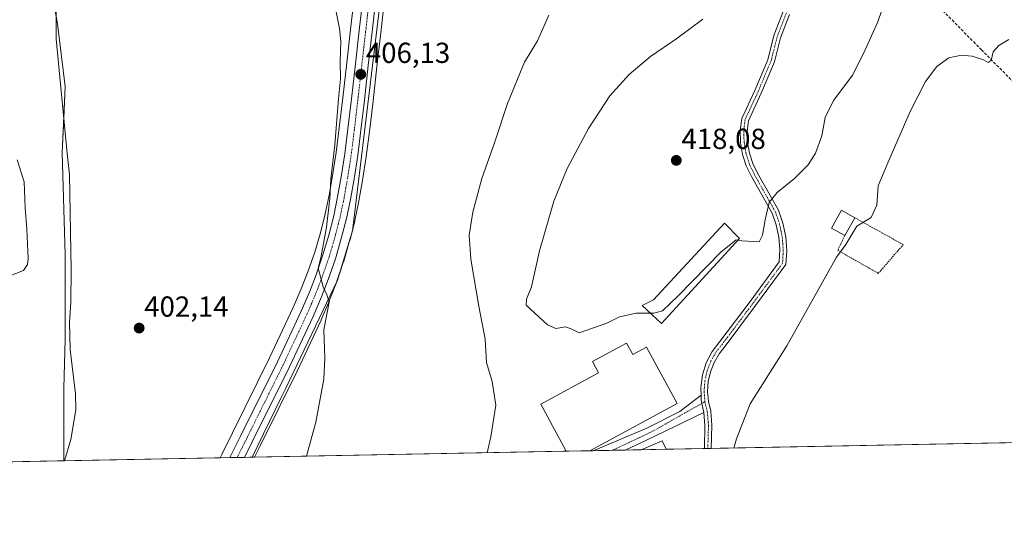
# Model space of a CAD drawing. Units: metres. Extents: x 631940 to 635412, y 4697294 to 4699672.
# Drawn here: x 633296 to 633636, y 4697294 to 4697471 of the extents above; entities that cross this region are included whole.
import ezdxf
from ezdxf.enums import TextEntityAlignment as Align

# ---------------------------------------------------------------- set-up
doc = ezdxf.new("R2010")
doc.units = ezdxf.units.M
doc.header["$MEASUREMENT"] = 0
for name, pattern in [('TRAZO_Y_PUNTO', [1, 0.5, -0.25, 0, -0.25]), ('TRAZOS', [0.75, 0.5, -0.25]), ('TRAZOSX2', [1.5, 1, -0.5])]:
    doc.linetypes.add(name, pattern=pattern)
for name, color, linetype, lineweight in [('Alambrada', 19, 'TRAZOS', 0), ('Camino', 19, 'Continuous', 0), ('Camino Cxs', 19, 'Continuous', 0), ('Camino eje', 39, 'TRAZO_Y_PUNTO', 13), ('Carretera de calzada única', 19, 'Continuous', 13), ('Carretera de calzada única Cxs', 19, 'Continuous', 13), ('Carretera de calzada única eje', 19, 'TRAZO_Y_PUNTO', 0), ('Carátula', 7, 'Continuous', 5), ('Comarca CxS', 133, 'Continuous', 0), ('Comunidad Autónoma CxS', 142, 'Continuous', 0), ('Corriente artificial lineal', 5, 'TRAZOSX2', 13), ('Corriente natural lineal', 142, 'Continuous', 13), ('Cultivos herbáceos CxS', 92, 'Continuous', 0), ('Cultivos leñosos', 92, 'Continuous', 0), ('Cultivos leñosos CxS', 92, 'Continuous', 0), ('Curva de nivel normal', 36, 'Continuous', 0), ('Edificación', 1, 'Continuous', 13), ('Edificación Cxs', 1, 'Continuous', 13), ('Edificación industrial', 135, 'Continuous', 13), ('Edificación industrial Cxs', 135, 'Continuous', 13), ('Edificación ligera', 1, 'Continuous', 0), ('Edificación ligera Cxs', 1, 'Continuous', 0), ('Municipio CxS', 142, 'Continuous', 0), ('Núcleo urbano', 19, 'Continuous', 0), ('Núcleo urbano CxS', 19, 'Continuous', 0), ('Pista no pavimentada', 254, 'Continuous', 13), ('Pista no pavimentada Cxs', 254, 'Continuous', 0), ('Pista pavimentada eje', 135, 'TRAZO_Y_PUNTO', 0), ('Provincia CxS', 1, 'Continuous', 0), ('Punto de cota en terreno', 7, 'Continuous', 0), ('Rótulo de punto de cota en terreno', 19, 'Continuous', 0)]:
    doc.layers.add(name, color=color, linetype=linetype, lineweight=lineweight)
doc.styles.add('Arial', font='txt', dxfattribs={"height": 0.2})

# ---------------------------------------------------------------- blocks, each defined once
blk = doc.blocks.new('*U156')
at = {"layer": 'Cultivos herbáceos CxS', "color": 92, "linetype": 'Continuous', "lineweight": 0}
blk.add_polyline3d([(633938.53, 4697330.98, 411.51), (633377.44, 4697320.25, 403.82), (633379.3, 4697323.95, 403.88), (633392.18, 4697350, 404.24), (633400.47, 4697367.63, 404.75), (633400.52, 4697367.73, 404.75), (633403.4, 4697374.46, 405.05), (633403.44, 4697374.56, 405.05), (633405.78, 4697380.62, 405.05), (633405.81, 4697380.7, 405.05), (633408.28, 4697387.85, 405.3), (633408.33, 4697387.99, 405.3), (633410.36, 4697394.97, 405.2), (633410.39, 4697395.06, 405.21), (633412.16, 4697401.94, 405.49), (633412.19, 4697402.08, 405.5), (633413.58, 4697408.75, 405.7), (633413.59, 4697408.84, 405.7), (633414.84, 4697415.89, 405.64), (633414.85, 4697415.95, 405.64), (633416.1, 4697424.03, 405.71), (633416.12, 4697424.12, 405.71), (633417.22, 4697432.87, 405.85), (633418.43, 4697443.3, 406.02), (633419.79, 4697455.3, 406.18), (633421.24, 4697467.95, 406.08), (633423.02, 4697483.6, 406.68)], dxfattribs=at)
blk = doc.blocks.new('*U157')
at = {"layer": 'Cultivos herbáceos CxS', "color": 92, "linetype": 'Continuous', "lineweight": 0}
blk.add_polyline3d([(633412.58, 4697484.8, 405.8), (633410.8, 4697469.15, 405.84), (633409.35, 4697456.5, 405.44), (633407.99, 4697444.49, 405.11), (633406.77, 4697434.13, 405.08), (633405.7, 4697425.54, 405.08), (633404.48, 4697417.64, 404.97), (633403.26, 4697410.78, 404.66), (633401.93, 4697404.4, 404.56), (633400.24, 4697397.8, 404.57), (633398.28, 4697391.11, 404.36), (633395.92, 4697384.29, 404.23), (633393.67, 4697378.47, 404.24), (633390.9, 4697371.99, 404.12), (633382.71, 4697354.56, 403.73), (633369.88, 4697328.62, 403.37), (633366.39, 4697321.59, 403.22), (633366.34, 4697321.47, 403.22), (633366.3, 4697321.41, 403.22), (633365.61, 4697320.02, 403.25), (633311.6, 4697318.99, 401.22), (633311.6, 4697344.11, 401.99), (633312.13, 4697361.04, 402.25), (633312.13, 4697390.14, 402.89), (633311.07, 4697425.6, 403.44), (633312.13, 4697448.35, 402.97), (633309.48, 4697470.05, 403.36), (633306.19, 4697487.98, 404.78)], dxfattribs=at)
blk = doc.blocks.new('*U161')
at = {"layer": 'Corriente natural lineal', "color": 142, "linetype": 'Continuous', "lineweight": 13}
blk.add_polyline3d([(633308.97, 4697476.13, 403.44), (633309.04, 4697464.84, 403.41), (633312.74, 4697425.25, 403.25), (633313.63, 4697417.93, 403.05), (633314.11, 4697385, 402.67), (633314, 4697373.79, 402.43), (633313.64, 4697366.87, 402.48), (633313.81, 4697357.48, 402.27), (633315.67, 4697342.14, 402.03), (633315.79, 4697336.57, 401.81), (633314.05, 4697326.4, 401.67), (633311.85, 4697318.99, 401.25)], dxfattribs=at)
blk = doc.blocks.new('*U165')
at = {"layer": 'Curva de nivel normal', "color": 36, "linetype": 'Continuous', "lineweight": 0}
for points in [[(633479.14, 4697473.06, 410), (633475.24, 4697464.16, 410), (633470.72, 4697456.8, 410), (633464.87, 4697442.5, 410), (633460.43, 4697428.88, 410), (633455.98, 4697416.58, 410), (633452.87, 4697404.9, 410), (633451.68, 4697396.98, 410), (633452.21, 4697388.65, 410), (633455.03, 4697372.43, 410), (633457.22, 4697361.01, 410), (633457.67, 4697352.98, 410), (633459.58, 4697346.39, 410), (633460.82, 4697338.22, 410), (633459.14, 4697327.31, 410), (633457.92, 4697321.79, 410)], [(633543.02, 4697323.42, 410), (633543.96, 4697326.64, 410), (633548.71, 4697338.69, 410), (633561.35, 4697358.69, 410), (633578.58, 4697389.39, 410), (633581.79, 4697393.74, 410), (633585.61, 4697400.04, 410), (633590.5, 4697403.11, 410), (633592.43, 4697407.36, 410), (633592.9, 4697414.02, 410), (633596.32, 4697421.95, 410), (633603.94, 4697439.74, 410), (633609.22, 4697450.11, 410), (633613.22, 4697455.3, 410), (633617.32, 4697458.29, 410), (633621.67, 4697459.22, 410), (633625.44, 4697458.87, 410), (633629.33, 4697457.56, 410), (633630.98, 4697456.65, 410), (633632, 4697457.32, 410), (633632.65, 4697460.36, 410), (633634.61, 4697462.59, 410), (633638.06, 4697464.64, 410)]]:
    blk.add_polyline3d(points, dxfattribs=at)
blk = doc.blocks.new('5PATER')
at = {"layer": 'Carátula', "linetype": 'Continuous', "lineweight": 5}
h = blk.add_hatch(color=250, dxfattribs=at)
edge = h.paths.add_edge_path()
edge.add_ellipse((0, 0.01), major_axis=(-1.33, -1.34), ratio=0.999422, start_angle=0, end_angle=360)

msp = doc.modelspace()

# ---------------------------------------------------------------- linework, layer by layer
at = {"layer": 'Alambrada', "color": 19, "linetype": 'TRAZOS', "lineweight": 0}
msp.add_polyline3d([(633581.42, 4697396.87, 411.08), (633578.98, 4697391.73, 410.29), (633584.28, 4697388.73, 409.79), (633592.98, 4697383.78, 408.61), (633601.58, 4697393.71, 408.52), (633584.87, 4697403, 411.22)], dxfattribs=at)
at = {"layer": 'Camino', "color": 19, "linetype": 'Continuous', "lineweight": 0}
for points in [[(633531.73, 4697341.67, 412.7), (633531.63, 4697344.36, 412.88), (633532.22, 4697348.69, 413.1), (633533.56, 4697352.86, 413.26), (633535.59, 4697356.73, 413.39), (633538.26, 4697360.2, 413.51), (633548.68, 4697374.09, 414.04), (633558.74, 4697387.72, 414.26), (633558.93, 4697392.02, 414.37), (633558.58, 4697396.31, 414.43), (633557.7, 4697400.53, 414.49), (633556.3, 4697404.6, 414.64), (633549.2, 4697417.23, 416.76), (633547.38, 4697420.96, 416.95), (633546.11, 4697424.9, 417.09), (633545.41, 4697428.99, 417.16), (633545.3, 4697433.13, 417.19), (633545.78, 4697437.25, 417.19), (633550.33, 4697447.02, 417.05), (633554.79, 4697457.63, 416.91), (633556.9, 4697465.95, 416.86), (633560.13, 4697474.29, 416.85)], [(633562.31, 4697473.28, 416.88), (633559.19, 4697465.22, 416.86), (633557.07, 4697456.87, 416.86), (633552.53, 4697446.05, 416.94), (633548.09, 4697436.51, 417.06), (633547.69, 4697432.79, 417.03), (633547.82, 4697429.04, 416.95), (633548.47, 4697425.35, 416.81), (633549.63, 4697421.79, 416.64), (633551.28, 4697418.42, 416.5), (633558.46, 4697405.66, 414.61), (633560.03, 4697401.11, 414.5), (633561, 4697396.4, 414.42), (633561.34, 4697391.61, 414.27), (633561.05, 4697386.81, 414.07), (633550.61, 4697372.66, 413.92), (633540.1, 4697358.66, 413.48), (633537.96, 4697355.97, 413.39), (633536.24, 4697352.98, 413.3), (633534.99, 4697349.77, 413.19), (633534.24, 4697346.4, 413.02), (633534, 4697342.97, 412.8), (633534.28, 4697339.53, 412.51), (633535.07, 4697336.18, 412.29), (633535.51, 4697331.32, 411.98), (633535.29, 4697323.27, 411.4)], [(633531.73, 4697341.67, 412.7), (633531.79, 4697339.98, 412.57), (633532.03, 4697338.85, 412.48), (633532.7, 4697335.7, 412.27)], [(633532.88, 4697323.22, 411.42), (633532.89, 4697323.33, 411.43), (633533.11, 4697331.24, 411.98), (633532.7, 4697335.7, 412.27)], [(633535.29, 4697323.27, 411.4), (633532.88, 4697323.22, 411.42)]]:
    msp.add_polyline3d(points, dxfattribs=at)
at = {"layer": 'Camino Cxs', "color": 19, "linetype": 'Continuous', "lineweight": 0}
msp.add_polyline3d([(633562.31, 4697473.28, 416.88), (633559.19, 4697465.22, 416.86), (633557.07, 4697456.87, 416.86), (633552.53, 4697446.05, 416.94), (633548.09, 4697436.51, 417.06), (633547.69, 4697432.79, 417.03), (633547.82, 4697429.04, 416.95), (633548.47, 4697425.35, 416.81), (633549.63, 4697421.79, 416.64), (633551.28, 4697418.42, 416.5), (633558.46, 4697405.66, 414.61), (633560.03, 4697401.11, 414.5), (633561, 4697396.4, 414.42), (633561.34, 4697391.61, 414.27), (633561.05, 4697386.81, 414.07), (633550.61, 4697372.66, 413.92), (633540.1, 4697358.66, 413.48), (633537.96, 4697355.97, 413.39), (633536.24, 4697352.98, 413.3), (633534.99, 4697349.77, 413.19), (633534.24, 4697346.4, 413.02), (633534, 4697342.97, 412.8), (633534.28, 4697339.53, 412.51), (633535.07, 4697336.18, 412.29), (633535.51, 4697331.32, 411.98), (633535.29, 4697323.27, 411.4), (633532.88, 4697323.22, 411.42), (633532.89, 4697323.33, 411.43), (633533.11, 4697331.24, 411.98), (633532.7, 4697335.7, 412.27), (633532.7, 4697335.7, 412.27), (633532.03, 4697338.85, 412.48), (633531.79, 4697339.98, 412.57), (633531.73, 4697341.67, 412.7), (633531.63, 4697344.36, 412.88), (633532.22, 4697348.69, 413.1), (633533.56, 4697352.86, 413.26), (633535.59, 4697356.73, 413.39), (633538.26, 4697360.2, 413.51), (633548.68, 4697374.09, 414.04), (633558.74, 4697387.72, 414.26), (633558.93, 4697392.02, 414.37), (633558.58, 4697396.31, 414.43), (633557.7, 4697400.53, 414.49), (633556.3, 4697404.6, 414.64), (633549.2, 4697417.23, 416.76), (633547.38, 4697420.96, 416.95), (633546.11, 4697424.9, 417.09), (633545.41, 4697428.99, 417.16), (633545.3, 4697433.13, 417.19), (633545.78, 4697437.25, 417.19), (633550.33, 4697447.02, 417.05), (633554.79, 4697457.63, 416.91), (633556.9, 4697465.95, 416.86), (633560.13, 4697474.29, 416.85)], dxfattribs=at)
at = {"layer": 'Camino eje', "color": 39, "linetype": 'TRAZO_Y_PUNTO', "lineweight": 13}
for points in [[(633561.22, 4697473.79, 416.89), (633558.04, 4697465.58, 416.86), (633555.93, 4697457.25, 416.9), (633551.43, 4697446.53, 417), (633546.93, 4697436.88, 417.14), (633546.5, 4697432.96, 417.14), (633546.62, 4697429.01, 417.08), (633547.29, 4697425.13, 416.96), (633548.51, 4697421.37, 416.79), (633550.24, 4697417.83, 416.63), (633557.38, 4697405.13, 414.6), (633558.87, 4697400.82, 414.5), (633559.79, 4697396.36, 414.43), (633560.14, 4697391.82, 414.32), (633559.9, 4697387.27, 414.16), (633549.64, 4697373.38, 413.98), (633539.18, 4697359.43, 413.49), (633536.94, 4697356.61, 413.4), (633535.15, 4697353.49, 413.3), (633533.85, 4697350.14, 413.18), (633533.06, 4697346.62, 413.01), (633532.8, 4697343.03, 412.8), (633533.08, 4697339.45, 412.52)], [(633533.08, 4697339.45, 412.52), (633533.89, 4697335.94, 412.28), (633534.31, 4697331.28, 411.98), (633534.09, 4697323.25, 411.41)]]:
    msp.add_polyline3d(points, dxfattribs=at)
at = {"layer": 'Carretera de calzada única', "color": 19, "linetype": 'Continuous', "lineweight": 13}
for points in [[(633368.99, 4697320.09, 403.59), (633372.57, 4697327.29, 403.72), (633385.41, 4697353.26, 404.16), (633393.64, 4697370.76, 404.46), (633396.45, 4697377.34, 404.65), (633398.74, 4697383.26, 404.65), (633401.14, 4697390.2, 404.93), (633403.13, 4697397.01, 404.98), (633404.85, 4697403.72, 405.07), (633406.21, 4697410.21, 405.34), (633407.44, 4697417.15, 405.51), (633408.67, 4697425.12, 405.47), (633409.75, 4697433.77, 405.56), (633410.97, 4697444.15, 405.85), (633412.33, 4697456.16, 405.99), (633413.78, 4697468.81, 406.18), (633415.56, 4697484.46, 406.47)], [(633420.04, 4697483.94, 406.64), (633418.26, 4697468.29, 406.27), (633416.81, 4697455.64, 406.11), (633415.45, 4697443.64, 405.86), (633414.24, 4697433.23, 405.8), (633413.14, 4697424.49, 405.74), (633411.89, 4697416.41, 405.65), (633410.64, 4697409.36, 405.54), (633409.25, 4697402.69, 405.41), (633407.48, 4697395.81, 405.25), (633405.45, 4697388.83, 405.14), (633402.98, 4697381.7, 405.02), (633400.64, 4697375.64, 404.88), (633397.76, 4697368.91, 404.73), (633389.48, 4697351.3, 404.26), (633376.62, 4697325.29, 403.86), (633374.05, 4697320.18, 403.79)], [(633374.05, 4697320.18, 403.79), (633368.99, 4697320.09, 403.59)]]:
    msp.add_polyline3d(points, dxfattribs=at)
at = {"layer": 'Carretera de calzada única Cxs', "color": 19, "linetype": 'Continuous', "lineweight": 13}
msp.add_polyline3d([(633420.04, 4697483.94, 406.64), (633418.26, 4697468.29, 406.27), (633416.81, 4697455.64, 406.11), (633415.45, 4697443.64, 405.86), (633414.24, 4697433.23, 405.8), (633413.14, 4697424.49, 405.74), (633411.89, 4697416.41, 405.65), (633410.64, 4697409.36, 405.54), (633409.25, 4697402.69, 405.41), (633407.48, 4697395.81, 405.25), (633405.45, 4697388.83, 405.14), (633402.98, 4697381.7, 405.02), (633400.64, 4697375.64, 404.88), (633397.76, 4697368.91, 404.73), (633389.48, 4697351.3, 404.26), (633376.62, 4697325.29, 403.86), (633374.05, 4697320.18, 403.79), (633368.99, 4697320.09, 403.59), (633372.57, 4697327.29, 403.72), (633385.41, 4697353.26, 404.16), (633393.64, 4697370.76, 404.46), (633396.45, 4697377.34, 404.65), (633398.74, 4697383.26, 404.65), (633401.14, 4697390.2, 404.93), (633403.13, 4697397.01, 404.98), (633404.85, 4697403.72, 405.07), (633406.21, 4697410.21, 405.34), (633407.44, 4697417.15, 405.51), (633408.67, 4697425.12, 405.47), (633409.75, 4697433.77, 405.56), (633410.97, 4697444.15, 405.85), (633412.33, 4697456.16, 405.99), (633413.78, 4697468.81, 406.18), (633415.56, 4697484.46, 406.47)], dxfattribs=at)
at = {"layer": 'Carretera de calzada única eje', "color": 19, "linetype": 'TRAZO_Y_PUNTO', "lineweight": 0}
msp.add_polyline3d([(633417.8, 4697484.2, 406.67), (633416.02, 4697468.55, 406.35), (633415.29, 4697462.22, 406.14), (633414.57, 4697455.9, 406.05), (633413.21, 4697443.89, 405.93), (633412.6, 4697438.71, 405.89), (633411.99, 4697433.5, 405.83), (633411.45, 4697429.17, 405.78), (633410.9, 4697424.8, 405.7), (633410.28, 4697420.76, 405.64), (633409.66, 4697416.78, 405.59), (633409.05, 4697413.31, 405.54), (633408.42, 4697409.78, 405.47), (633407.74, 4697406.54, 405.41), (633407.05, 4697403.21, 405.35), (633406.16, 4697399.76, 405.26), (633405.31, 4697396.41, 405.17), (633404.31, 4697393, 405.11), (633403.29, 4697389.51, 405.08), (633400.86, 4697382.48, 404.92), (633399.72, 4697379.52, 404.83), (633398.54, 4697376.49, 404.78), (633397.1, 4697373.12, 404.8), (633395.7, 4697369.83, 404.67), (633391.56, 4697361.03, 404.49), (633387.45, 4697352.28, 404.3), (633381.01, 4697339.28, 404.03), (633374.59, 4697326.29, 403.82), (633373.31, 4697323.73, 403.84), (633371.52, 4697320.14, 403.82)], dxfattribs=at)
at = {"layer": 'Comarca CxS', "color": 133, "linetype": 'Continuous', "lineweight": 0}
msp.add_polyline3d([(635412.17, 4697359.17, 442.25), (631983.78, 4697293.59, 389.56), (631940.07, 4699606.87, 418.24), (635367.33, 4699672.46, 453.09), (635412.17, 4697359.17, 442.25)], close=True, dxfattribs=at)
msp.add_polyline3d([(635412.17, 4697359.17, 442.25), (631983.78, 4697293.59, 389.56), (631940.07, 4699606.87, 418.24), (635367.33, 4699672.46, 453.09), (635412.17, 4697359.17, 442.25)], close=True, dxfattribs=at)
at = {"layer": 'Comunidad Autónoma CxS', "color": 142, "linetype": 'Continuous', "lineweight": 0}
msp.add_polyline3d([(635412.17, 4697359.17, 442.25), (631983.78, 4697293.59, 389.56), (631940.07, 4699606.87, 418.24), (635367.33, 4699672.46, 453.09), (635412.17, 4697359.17, 442.25)], close=True, dxfattribs=at)
msp.add_polyline3d([(635412.17, 4697359.17, 442.25), (631983.78, 4697293.59, 389.56), (631940.07, 4699606.87, 418.24), (635367.33, 4699672.46, 453.09), (635412.17, 4697359.17, 442.25)], close=True, dxfattribs=at)
at = {"layer": 'Corriente artificial lineal', "color": 5, "linetype": 'TRAZOSX2', "lineweight": 13}
msp.add_polyline3d([(633583.68, 4697506.6, 417.22), (633628.57, 4697461.07, 410.15), (633703.16, 4697386.08, 408.25), (633710.46, 4697378.77, 408.5), (633718.11, 4697371.11, 407.82)], dxfattribs=at)
at = {"layer": 'Corriente natural lineal', "color": 142, "linetype": 'Continuous', "lineweight": 13}
msp.add_polyline3d([(633432.89, 4697576.64, 408.65), (633411.4, 4697398.43, 405.28), (633406.16, 4697381.44, 405.06), (633388.3, 4697344.05, 404.16), (633386.64, 4697340.65, 404.01), (633376.7, 4697320.23, 403.78)], dxfattribs=at)
at = {"layer": 'Cultivos herbáceos CxS', "color": 92, "linetype": 'Continuous', "lineweight": 0}
for points in [[(633302.56, 4697644.07, 406.51), (633302.38, 4697639.16, 406.96), (633301.57, 4697617.33, 405.66), (633300.41, 4697597.7, 406.22), (633306.19, 4697568.83, 403.32), (633311.96, 4697535.33, 404.34), (633310.81, 4697505.3, 405.43), (633306.18, 4697487.98, 404.78), (633308.99, 4697472.71, 403.41), (633309.48, 4697470.05, 403.36), (633312.13, 4697448.35, 402.97), (633311.61, 4697437.31, 402.89), (633311.07, 4697425.6, 403.44), (633312.13, 4697390.14, 402.89), (633312.13, 4697361.04, 402.25), (633311.6, 4697344.11, 401.99), (633311.6, 4697318.99, 401.22)], [(633365.61, 4697320.02, 403.25), (633366.3, 4697321.41, 403.22), (633366.34, 4697321.47, 403.22), (633366.39, 4697321.59, 403.22), (633369.88, 4697328.62, 403.37), (633382.71, 4697354.56, 403.73), (633390.9, 4697371.99, 404.12), (633393.67, 4697378.47, 404.24), (633395.92, 4697384.29, 404.23), (633398.28, 4697391.11, 404.36), (633400.24, 4697397.8, 404.57), (633401.93, 4697404.4, 404.56), (633403.26, 4697410.78, 404.66), (633404.48, 4697417.64, 404.97), (633405.7, 4697425.54, 405.08), (633406.77, 4697434.13, 405.08), (633407.99, 4697444.49, 405.11), (633409.35, 4697456.5, 405.44), (633410.8, 4697469.15, 405.84), (633412.58, 4697484.8, 405.8)], [(633423.02, 4697483.6, 406.68), (633421.24, 4697467.95, 406.08), (633419.79, 4697455.3, 406.18), (633418.43, 4697443.3, 406.02), (633417.22, 4697432.87, 405.85), (633416.12, 4697424.12, 405.71), (633416.1, 4697424.03, 405.71), (633414.85, 4697415.95, 405.64), (633414.84, 4697415.89, 405.64), (633413.59, 4697408.84, 405.7), (633413.58, 4697408.75, 405.7), (633412.19, 4697402.08, 405.5), (633412.15, 4697401.94, 405.49), (633411.53, 4697399.52, 405.33), (633410.51, 4697395.53, 405.22), (633410.38, 4697395.06, 405.21), (633410.36, 4697394.97, 405.2), (633408.33, 4697387.99, 405.3), (633408.28, 4697387.85, 405.3), (633406.93, 4697383.95, 405.15), (633405.81, 4697380.71, 405.05), (633405.81, 4697380.7, 405.05), (633405.78, 4697380.62, 405.05), (633403.44, 4697374.56, 405.05), (633403.4, 4697374.46, 405.05), (633400.52, 4697367.73, 404.75), (633400.47, 4697367.63, 404.75), (633392.18, 4697350, 404.24), (633379.3, 4697323.95, 403.88), (633377.44, 4697320.25, 403.82)], [(633938.53, 4697330.98, 411.51), (633934.42, 4697330.9, 411.07), (633678.5, 4697326.01, 407.6), (633666.2, 4697325.77, 407.02), (633535.29, 4697323.27, 411.4), (633534.09, 4697323.25, 411.41), (633532.88, 4697323.22, 411.42), (633519.64, 4697322.97, 411.84), (633511.11, 4697322.81, 411.99), (633505.58, 4697322.7, 412.05), (633501.11, 4697322.62, 412.06), (633494.53, 4697322.49, 412.11), (633493.33, 4697322.47, 412.14), (633485.17, 4697322.31, 412.22), (633377.44, 4697320.25, 403.82)], [(633365.61, 4697320.02, 403.25), (633311.85, 4697318.99, 401.25), (633311.6, 4697318.99, 401.22)]]:
    msp.add_polyline3d(points, dxfattribs=at)
at = {"layer": 'Cultivos leñosos', "color": 92, "linetype": 'Continuous', "lineweight": 0}
for points in [[(633302.56, 4697644.07, 406.51), (633302.38, 4697639.16, 406.96), (633301.57, 4697617.33, 405.66), (633300.41, 4697597.7, 406.22), (633306.19, 4697568.83, 403.32), (633311.96, 4697535.33, 404.34), (633310.81, 4697505.3, 405.43), (633306.18, 4697487.98, 404.78), (633308.99, 4697472.71, 403.41), (633309.48, 4697470.05, 403.36), (633312.13, 4697448.35, 402.97), (633311.61, 4697437.31, 402.89), (633311.07, 4697425.6, 403.44), (633312.13, 4697390.14, 402.89), (633312.13, 4697361.04, 402.25), (633311.6, 4697344.11, 401.99), (633311.6, 4697318.99, 401.22)], [(633311.6, 4697318.99, 401.22), (633211.6, 4697317.08, 400.05), (633210.57, 4697317.06, 400.06)]]:
    msp.add_polyline3d(points, dxfattribs=at)
at = {"layer": 'Cultivos leñosos CxS', "color": 92, "linetype": 'Continuous', "lineweight": 0}
msp.add_polyline3d([(633259.07, 4697639.16, 406.97), (633302.72, 4697648.52, 406.4), (633302.56, 4697644.07, 406.51), (633302.56, 4697644.07, 406.51), (633302.38, 4697639.15, 406.96), (633301.57, 4697617.33, 405.66), (633300.41, 4697597.7, 406.22), (633306.19, 4697568.82, 403.32), (633311.96, 4697535.33, 404.34), (633310.81, 4697505.3, 405.43), (633306.19, 4697487.98, 404.78), (633309.48, 4697470.05, 403.36), (633312.13, 4697448.35, 402.97), (633311.07, 4697425.6, 403.44), (633312.13, 4697390.14, 402.89), (633312.13, 4697361.04, 402.25), (633311.6, 4697344.11, 401.99), (633311.6, 4697318.99, 401.22), (633210.57, 4697317.06, 400.06)], dxfattribs=at)
at = {"layer": 'Curva de nivel normal', "color": 36, "linetype": 'Continuous', "lineweight": 0}
for points in [[(633595.73, 4697479.28, 415), (633592.82, 4697470.69, 415), (633588.47, 4697461.02, 415), (633584.2, 4697452.36, 415), (633577.47, 4697443.56, 415), (633574.63, 4697437.6, 415), (633573.52, 4697431.35, 415), (633571.32, 4697425.29, 415), (633568.74, 4697421.31, 415), (633564.01, 4697416.61, 415), (633558.07, 4697411.78, 415), (633555.3, 4697408.28, 415), (633553.95, 4697402.23, 415), (633553, 4697396.97, 415), (633551.79, 4697394.69, 415), (633545.82, 4697394.98, 415), (633544.47, 4697395.24, 415)], [(633395.45, 4697320.59, 405), (633398.73, 4697332.38, 405), (633401.43, 4697347.2, 405), (633401.74, 4697354.56, 405), (633401.46, 4697364.28, 405), (633403.29, 4697373.78, 405), (633402.51, 4697376.33, 405), (633401.25, 4697379.08, 405), (633399.47, 4697385.55, 405), (633400.49, 4697389.72, 405), (633402.34, 4697399.73, 405), (633403.51, 4697409.63, 405), (633403.9, 4697416.3, 405), (633405.26, 4697428.19, 405), (633406.5, 4697444.05, 405), (633407.2, 4697450.98, 405), (633407.13, 4697456.84, 405), (633407.37, 4697463.9, 405), (633406.85, 4697468.36, 405), (633405.43, 4697475.31, 405)], [(633514.27, 4697369.98, 415), (633509.37, 4697370.04, 415), (633503.53, 4697368.77, 415), (633499.2, 4697366.57, 415), (633489.63, 4697363.22, 415), (633487.16, 4697364.49, 415), (633484.87, 4697365.34, 415), (633481.58, 4697364.77, 415), (633478.73, 4697365.96, 415), (633471.38, 4697372.8, 415), (633471.41, 4697374.82, 415), (633473.18, 4697379.14, 415), (633475.9, 4697391.54, 415), (633480.91, 4697408.74, 415), (633485.53, 4697420.06, 415), (633492.88, 4697433.89, 415), (633500.24, 4697445.14, 415), (633506.93, 4697452.55, 415), (633514.24, 4697458.69, 415), (633523.4, 4697464.93, 415), (633532.32, 4697471.64, 415)], [(633295.52, 4697423.06, 405), (633297.98, 4697415.47, 405), (633298.29, 4697406.44, 405), (633298.91, 4697399.06, 405), (633299.27, 4697388.9, 405), (633299.06, 4697386.81, 405), (633297.69, 4697384.72, 405), (633292.39, 4697382.68, 405)], [(633544.47, 4697395.24, 415), (633543.93, 4697395.34, 415), (633538.59, 4697391.16, 415), (633523.8, 4697376.02, 415), (633518.46, 4697370.86, 415), (633515.41, 4697369.97, 415), (633514.27, 4697369.98, 415)]]:
    msp.add_polyline3d(points, dxfattribs=at)
at = {"layer": 'Edificación', "color": 1, "linetype": 'Continuous', "lineweight": 13}
for points in [[(633581.42, 4697396.87, 411.08), (633576.8, 4697399.46, 412.09), (633580.27, 4697405.58, 412.52), (633584.87, 4697403, 411.22)], [(633584.87, 4697403, 411.22), (633581.42, 4697396.87, 411.08)]]:
    msp.add_polyline3d(points, dxfattribs=at)
at = {"layer": 'Edificación Cxs', "color": 1, "linetype": 'Continuous', "lineweight": 13}
msp.add_polyline3d([(633584.87, 4697403, 411.22), (633581.42, 4697396.87, 411.08), (633576.8, 4697399.46, 412.09), (633580.27, 4697405.58, 412.52), (633584.87, 4697403, 411.22)], close=True, dxfattribs=at)
at = {"layer": 'Edificación industrial', "color": 135, "linetype": 'Continuous', "lineweight": 13}
for points in [[(633485.17, 4697322.31, 416.69), (633476.36, 4697338.63, 416.57), (633496.37, 4697349.43, 418.28), (633494.29, 4697353.27, 415.32), (633506.05, 4697359.62, 414.31)], [(633506.05, 4697359.62, 414.31), (633508.14, 4697355.75, 418.36), (633512.92, 4697358.33, 417.73), (633523.49, 4697338.76, 414.18), (633493.33, 4697322.47, 417.98)], [(633511.11, 4697322.81, 416.14), (633518.35, 4697325.94, 416.97), (633519.64, 4697322.97, 416.41)], [(633519.64, 4697322.97, 416.41), (633511.11, 4697322.81, 416.14)], [(633519.64, 4697322.97, 416.41), (633511.11, 4697322.81, 416.14)], [(633493.33, 4697322.47, 417.98), (633485.17, 4697322.31, 416.69)], [(633493.33, 4697322.47, 417.98), (633485.17, 4697322.31, 416.69)]]:
    msp.add_polyline3d(points, dxfattribs=at)
at = {"layer": 'Edificación industrial Cxs', "color": 135, "linetype": 'Continuous', "lineweight": 13}
for points in [[(633506.05, 4697359.62, 414.31), (633508.14, 4697355.75, 418.36), (633512.92, 4697358.33, 417.73), (633523.49, 4697338.76, 414.18), (633493.33, 4697322.47, 417.98), (633485.17, 4697322.31, 416.69), (633476.36, 4697338.63, 416.57), (633496.37, 4697349.43, 418.28), (633494.29, 4697353.27, 415.32), (633506.05, 4697359.62, 414.31)], [(633519.64, 4697322.97, 416.41), (633511.11, 4697322.81, 416.14), (633518.35, 4697325.94, 416.97), (633519.64, 4697322.97, 416.41)]]:
    msp.add_polyline3d(points, close=True, dxfattribs=at)
at = {"layer": 'Edificación ligera', "color": 1, "linetype": 'Continuous', "lineweight": 0}
msp.add_polyline3d([(633544.98, 4697395.8, 418.99), (633518.11, 4697366.46, 415.77), (633511.39, 4697372.62, 417.74), (633515.37, 4697374.66, 418.11), (633539.8, 4697401.1, 418.09), (633544.98, 4697395.8, 418.99)], dxfattribs=at)
at = {"layer": 'Edificación ligera Cxs', "color": 1, "linetype": 'Continuous', "lineweight": 0}
msp.add_polyline3d([(633544.98, 4697395.8, 418.99), (633518.11, 4697366.46, 415.77), (633511.39, 4697372.62, 417.74), (633515.37, 4697374.66, 418.11), (633539.8, 4697401.1, 418.09), (633544.98, 4697395.8, 418.99)], close=True, dxfattribs=at)
at = {"layer": 'Municipio CxS', "color": 142, "linetype": 'Continuous', "lineweight": 0}
msp.add_polyline3d([(635412.17, 4697359.17, 442.25), (631983.78, 4697293.59, 389.56), (631940.07, 4699606.87, 418.24), (635367.33, 4699672.46, 453.09), (635412.17, 4697359.17, 442.25)], close=True, dxfattribs=at)
msp.add_polyline3d([(635412.17, 4697359.17, 442.25), (631983.78, 4697293.59, 389.56), (631940.07, 4699606.87, 418.24), (635367.33, 4699672.46, 453.09), (635412.17, 4697359.17, 442.25)], close=True, dxfattribs=at)
at = {"layer": 'Núcleo urbano', "color": 19, "linetype": 'Continuous', "lineweight": 0}
for points in [[(633365.61, 4697320.02, 403.25), (633366.3, 4697321.41, 403.22), (633366.34, 4697321.47, 403.22), (633366.39, 4697321.59, 403.22), (633369.88, 4697328.62, 403.37), (633382.71, 4697354.56, 403.73), (633390.9, 4697371.99, 404.12), (633393.67, 4697378.47, 404.24), (633395.92, 4697384.29, 404.23), (633398.28, 4697391.11, 404.36), (633400.24, 4697397.8, 404.57), (633401.93, 4697404.4, 404.56), (633403.26, 4697410.78, 404.66), (633404.48, 4697417.64, 404.97), (633405.7, 4697425.54, 405.08), (633406.77, 4697434.13, 405.08), (633407.99, 4697444.49, 405.11), (633409.35, 4697456.5, 405.44), (633410.8, 4697469.15, 405.84), (633412.58, 4697484.8, 405.8)], [(633423.02, 4697483.6, 406.68), (633421.24, 4697467.95, 406.08), (633419.79, 4697455.3, 406.18), (633418.43, 4697443.3, 406.02), (633417.22, 4697432.87, 405.85), (633416.12, 4697424.12, 405.71), (633416.1, 4697424.03, 405.71), (633414.85, 4697415.95, 405.64), (633414.84, 4697415.89, 405.64), (633413.59, 4697408.84, 405.7), (633413.58, 4697408.75, 405.7), (633412.19, 4697402.08, 405.5), (633412.15, 4697401.94, 405.49), (633411.53, 4697399.52, 405.33), (633410.51, 4697395.53, 405.22), (633410.38, 4697395.06, 405.21), (633410.36, 4697394.97, 405.2), (633408.33, 4697387.99, 405.3), (633408.28, 4697387.85, 405.3), (633406.93, 4697383.95, 405.15), (633405.81, 4697380.71, 405.05), (633405.81, 4697380.7, 405.05), (633405.78, 4697380.62, 405.05), (633403.44, 4697374.56, 405.05), (633403.4, 4697374.46, 405.05), (633400.52, 4697367.73, 404.75), (633400.47, 4697367.63, 404.75), (633392.18, 4697350, 404.24), (633379.3, 4697323.95, 403.88), (633377.44, 4697320.25, 403.82)], [(633377.44, 4697320.25, 403.82), (633376.7, 4697320.24, 403.78), (633374.05, 4697320.18, 403.79), (633371.52, 4697320.14, 403.82), (633368.99, 4697320.09, 403.59), (633365.61, 4697320.02, 403.25)]]:
    msp.add_polyline3d(points, dxfattribs=at)
at = {"layer": 'Núcleo urbano CxS', "color": 19, "linetype": 'Continuous', "lineweight": 0}
msp.add_polyline3d([(633423.02, 4697483.6, 406.68), (633421.24, 4697467.95, 406.08), (633419.79, 4697455.3, 406.18), (633418.43, 4697443.3, 406.02), (633417.22, 4697432.87, 405.85), (633416.12, 4697424.12, 405.71), (633416.1, 4697424.03, 405.71), (633414.85, 4697415.95, 405.64), (633414.84, 4697415.89, 405.64), (633413.59, 4697408.84, 405.7), (633413.58, 4697408.75, 405.7), (633412.19, 4697402.08, 405.5), (633412.16, 4697401.94, 405.49), (633410.39, 4697395.06, 405.21), (633410.36, 4697394.97, 405.2), (633408.33, 4697387.99, 405.3), (633408.28, 4697387.85, 405.3), (633405.81, 4697380.7, 405.05), (633405.78, 4697380.62, 405.05), (633403.44, 4697374.56, 405.05), (633403.4, 4697374.46, 405.05), (633400.52, 4697367.73, 404.75), (633400.47, 4697367.63, 404.75), (633392.18, 4697350, 404.24), (633379.3, 4697323.95, 403.88), (633377.44, 4697320.25, 403.82), (633377.44, 4697320.25, 403.82), (633365.61, 4697320.02, 403.25), (633366.3, 4697321.41, 403.22), (633366.34, 4697321.47, 403.22), (633366.39, 4697321.59, 403.22), (633369.88, 4697328.62, 403.37), (633382.71, 4697354.56, 403.73), (633390.9, 4697371.99, 404.12), (633393.67, 4697378.47, 404.24), (633395.92, 4697384.29, 404.23), (633398.28, 4697391.11, 404.36), (633400.24, 4697397.8, 404.57), (633401.93, 4697404.4, 404.56), (633403.26, 4697410.78, 404.66), (633404.48, 4697417.64, 404.97), (633405.7, 4697425.54, 405.08), (633406.77, 4697434.13, 405.08), (633407.99, 4697444.49, 405.11), (633409.35, 4697456.5, 405.44), (633410.8, 4697469.15, 405.84), (633412.58, 4697484.8, 405.8)], dxfattribs=at)
at = {"layer": 'Pista no pavimentada', "color": 254, "linetype": 'Continuous', "lineweight": 13}
for points in [[(633494.53, 4697322.49, 412.11), (633513.02, 4697330.24, 412.23), (633524.37, 4697336.01, 412.45), (633531.73, 4697341.67, 412.7)], [(633531.73, 4697341.67, 412.7), (633531.79, 4697339.98, 412.57), (633532.03, 4697338.85, 412.48), (633532.7, 4697335.7, 412.27)], [(633532.7, 4697335.7, 412.27), (633512.87, 4697326.11, 412.11), (633505.58, 4697322.7, 412.05)], [(633505.58, 4697322.7, 412.05), (633494.53, 4697322.49, 412.11)]]:
    msp.add_polyline3d(points, dxfattribs=at)
at = {"layer": 'Pista no pavimentada Cxs', "color": 254, "linetype": 'Continuous', "lineweight": 0}
msp.add_polyline3d([(633532.7, 4697335.7, 412.27), (633512.87, 4697326.11, 412.11), (633505.58, 4697322.7, 412.05), (633494.53, 4697322.49, 412.11), (633513.02, 4697330.24, 412.23), (633524.37, 4697336.01, 412.45), (633531.73, 4697341.67, 412.7), (633531.79, 4697339.98, 412.57), (633532.03, 4697338.85, 412.48), (633532.7, 4697335.7, 412.27)], close=True, dxfattribs=at)
at = {"layer": 'Pista pavimentada eje', "color": 135, "linetype": 'TRAZO_Y_PUNTO', "lineweight": 0}
msp.add_polyline3d([(633533.08, 4697339.45, 412.52), (633514.82, 4697329.08, 412.16), (633501.11, 4697322.61, 412.06)], dxfattribs=at)
at = {"layer": 'Provincia CxS', "color": 1, "linetype": 'Continuous', "lineweight": 0}
msp.add_polyline3d([(635412.17, 4697359.17, 442.25), (631983.78, 4697293.59, 389.56), (631940.07, 4699606.87, 418.24), (635367.33, 4699672.46, 453.09), (635412.17, 4697359.17, 442.25)], close=True, dxfattribs=at)
msp.add_polyline3d([(635412.17, 4697359.17, 442.25), (631983.78, 4697293.59, 389.56), (631940.07, 4699606.87, 418.24), (635367.33, 4699672.46, 453.09), (635412.17, 4697359.17, 442.25)], close=True, dxfattribs=at)

# ---------------------------------------------------------------- block references
at = {"layer": 'Corriente natural lineal', "color": 142, "linetype": 'Continuous', "lineweight": 13}
msp.add_blockref('*U161', (0, 0), dxfattribs=at)
at = {"layer": 'Cultivos herbáceos CxS', "color": 92, "linetype": 'Continuous', "lineweight": 0}
for name in ['*U156', '*U157']:
    msp.add_blockref(name, (0, 0), dxfattribs=at)
at = {"layer": 'Curva de nivel normal', "color": 36, "linetype": 'Continuous', "lineweight": 0}
msp.add_blockref('*U165', (0, 0), dxfattribs=at)
at = {"layer": 'Punto de cota en terreno', "linetype": 'Continuous', "lineweight": 0}
for p in [(633414.2, 4697452.56, 406.13), (633523.2, 4697422.82, 418.08), (633337.64, 4697364.86, 402.14)]:
    msp.add_blockref('5PATER', p, dxfattribs=at)

# ---------------------------------------------------------------- texts
at = {"layer": 'Rótulo de punto de cota en terreno', "color": 19, "linetype": 'Continuous', "lineweight": 0, "style": 'Arial'}
for s, p in [('406,13', (633415.96, 4697454.32)), ('418,08', (633524.96, 4697424.58)), ('402,14', (633339.4, 4697366.62))]:
    msp.add_text(s, height=7, dxfattribs=at).set_placement(p, align=Align.BOTTOM_LEFT)

doc.saveas('drawing.dxf')
